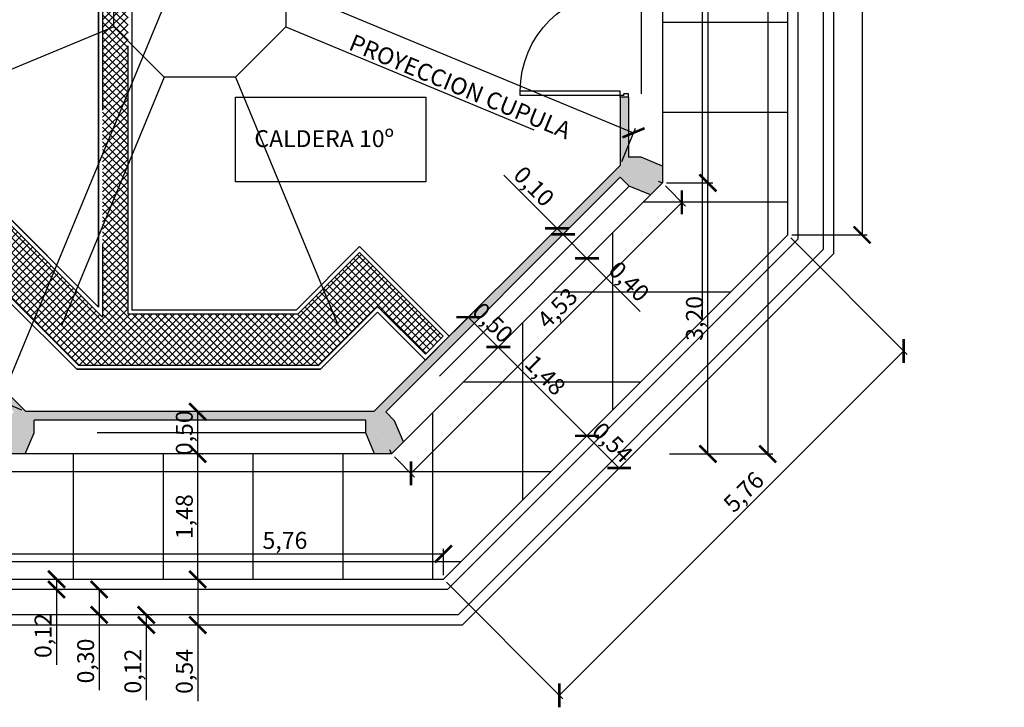
# Model space of a CAD drawing. Extents: x -792 to 1564, y -132 to 1371.
# Drawn here: x 829 to 841, y 341 to 350 of the extents above; entities that cross this region are included whole.
import ezdxf

# ---------------------------------------------------------------- set-up
doc = ezdxf.new("R2010")
doc.units = 0
doc.header["$MEASUREMENT"] = 0
doc.header["$PDMODE"] = 3
doc.header["$PDSIZE"] = 0.25
doc.linetypes.add('DASHED2', pattern=[9.525, 6.35, -3.175])
doc.layers.get('0').update_dxf_attribs({"linetype": 'CONTINUOUS'})
doc.layers.get('Defpoints').update_dxf_attribs({"linetype": 'CONTINUOUS'})
for name, color, linetype in [('01', 1, 'CONTINUOUS'), ('02', 2, 'CONTINUOUS'), ('03', 3, 'CONTINUOUS'), ('05', 5, 'CONTINUOUS'), ('AUXILIAR', 2, 'CONTINUOUS'), ('COTAS', 1, 'CONTINUOUS'), ('HATCH', 9, 'CONTINUOUS'), ('LAVADO MUROS', 253, 'CONTINUOUS'), ('Pavimento', 9, 'CONTINUOUS'), ('proyeccion', 1, 'DASHED2'), ('textos', 3, 'CONTINUOUS')]:
    doc.layers.add(name, color=color, linetype=linetype)
doc.styles.add('COTAS-01', font='romans.shx')
doc.styles.add('ROMANS', font='romans.shx', dxfattribs={"width": 0.9, "height": 1})
doc.dimstyles.new('1-100', dxfattribs={"dimscale": 0, "dimtxt": 0.2, "dimasz": 0.2, "dimexe": 0.06, "dimexo": 0.05, "dimgap": 0.04, "dimtad": 1, "dimlfac": -1, "dimzin": 1, "dimdsep": 46, "dimlunit": 6, "dimtxsty": 'COTAS-01', "dimblk": 'ARCHTICK', "dimcen": 0, "dimclrd": 9, "dimclre": 9, "dimclrt": 2, "dimaunit": 1, "dimazin": 0, "dimtfac": 1, "dimtmove": 0, "dimatfit": 3, "dimldrblk": 'ARCHTICK', "dimfxl": 0, "dimtolj": 1, "dimtzin": 0, "dimlwd": -1, "dimlwe": -1, "dimarcsym": 0})

# ---------------------------------------------------------------- blocks, each defined once
blk = doc.blocks.new('_ArchTick')
at = {"color": 0, "linetype": 'ByBlock', "const_width": 0.15}
blk.add_lwpolyline([(-0.5, -0.5), (0.5, 0.5)], dxfattribs=at)
blk = doc.blocks.new('*D94')
at = {"layer": 'COTAS', "color": 9}
for p, q in [((836.825, 352.193), (837.374, 352.193)), ((837.314, 352.193), (837.314, 347.663)), ((836.825, 347.663), (837.374, 347.663))]:
    blk.add_line(p, q, dxfattribs=at)
at = {"layer": 'Defpoints', "color": 0}
for p in [(836.775, 352.193), (836.775, 347.663), (837.314, 347.663)]:
    blk.add_point(p, dxfattribs=at)
at = {"layer": 'COTAS', "color": 9, "xscale": 0.2, "yscale": 0.2, "zscale": 0.2}
for p, rotation in [((837.314, 352.193), 90), ((837.314, 347.663), 270)]:
    blk.add_blockref('_ArchTick', p, dxfattribs=dict(at, rotation=rotation))
at = {"layer": 'COTAS', "color": 2, "insert": (837.155, 350.255), "char_height": 0.2, "attachment_point": 5, "rotation": 90, "style": 'COTAS-01'}
blk.add_mtext('\\A1;4,53', dxfattribs=at)
blk = doc.blocks.new('*D96')
at = {"layer": 'COTAS', "color": 9}
for p, q in [((836.825, 347.663), (837.374, 347.663)), ((837.314, 344.46), (837.314, 347.663)), ((836.861, 344.46), (837.374, 344.46))]:
    blk.add_line(p, q, dxfattribs=at)
at = {"layer": 'Defpoints', "color": 0}
for p in [(836.775, 347.663), (837.314, 347.663), (836.811, 344.46)]:
    blk.add_point(p, dxfattribs=at)
at = {"layer": 'COTAS', "color": 9, "xscale": 0.2, "yscale": 0.2, "zscale": 0.2}
for p, rotation in [((837.314, 347.663), 90), ((837.314, 344.46), 270)]:
    blk.add_blockref('_ArchTick', p, dxfattribs=dict(at, rotation=rotation))
at = {"layer": 'COTAS', "color": 2, "insert": (837.155, 346.062), "char_height": 0.2, "attachment_point": 5, "rotation": 90, "style": 'COTAS-01'}
blk.add_mtext('\\A1;3,20', dxfattribs=at)
blk = doc.blocks.new('*D97')
at = {"layer": 'COTAS', "color": 9}
for p, q in [((836.861, 355.396), (838.081, 355.396)), ((838.021, 355.396), (838.021, 344.46)), ((836.861, 344.46), (838.081, 344.46))]:
    blk.add_line(p, q, dxfattribs=at)
at = {"layer": 'Defpoints', "color": 0}
for p in [(836.811, 355.396), (836.811, 344.46), (838.021, 344.46)]:
    blk.add_point(p, dxfattribs=at)
at = {"layer": 'COTAS', "color": 9, "xscale": 0.2, "yscale": 0.2, "zscale": 0.2}
for p, rotation in [((838.021, 355.396), 90), ((838.021, 344.46), 270)]:
    blk.add_blockref('_ArchTick', p, dxfattribs=dict(at, rotation=rotation))
at = {"layer": 'COTAS', "color": 2, "insert": (837.862, 350.198), "char_height": 0.2, "attachment_point": 5, "rotation": 90, "style": 'COTAS-01'}
blk.add_mtext('\\A1;10,94', dxfattribs=at)
blk = doc.blocks.new('*D98')
at = {"layer": 'COTAS', "color": 9}
for p, q in [((836.811, 347.628), (837.048, 347.39)), ((837.006, 347.433), (833.803, 344.23)), ((833.608, 344.425), (833.845, 344.187))]:
    blk.add_line(p, q, dxfattribs=at)
at = {"layer": 'Defpoints', "color": 0}
for p in [(836.775, 347.663), (833.572, 344.46), (833.803, 344.23)]:
    blk.add_point(p, dxfattribs=at)
at = {"layer": 'COTAS', "color": 9, "xscale": 0.2, "yscale": 0.2, "zscale": 0.2}
for p, rotation in [((837.006, 347.433), 44.99999999999896), ((833.803, 344.23), 224.999999999999)]:
    blk.add_blockref('_ArchTick', p, dxfattribs=dict(at, rotation=rotation))
at = {"layer": 'COTAS', "color": 2, "insert": (835.534, 346.185), "char_height": 0.2, "attachment_point": 5, "rotation": 45, "style": 'COTAS-01'}
blk.add_mtext('\\A1;4,53', dxfattribs=at)
blk = doc.blocks.new('*D127')
at = {"layer": 'COTAS', "color": 9}
for p, q in [((826.359, 352.032), (826.523, 352.427)), ((826.5, 352.372), (836.435, 348.256)), ((836.295, 347.916), (836.458, 348.312))]:
    blk.add_line(p, q, dxfattribs=at)
at = {"layer": 'Defpoints', "color": 0}
for p in [(826.34, 351.986), (836.435, 348.256), (836.275, 347.87)]:
    blk.add_point(p, dxfattribs=at)
at = {"layer": 'COTAS', "color": 9, "xscale": 0.2, "yscale": 0.2, "zscale": 0.2}
for p, rotation in [((826.5, 352.372), 157.4999999999994), ((836.435, 348.256), 337.4999999999994)]:
    blk.add_blockref('_ArchTick', p, dxfattribs=dict(at, rotation=rotation))
at = {"layer": 'COTAS', "color": 2, "insert": (831.734, 350.376), "char_height": 0.2, "attachment_point": 5, "rotation": 337.5, "style": 'COTAS-01'}
blk.add_mtext('\\A1;10,75', dxfattribs=at)
blk = doc.blocks.new('*D128')
at = {"layer": 'COTAS', "color": 9}
for p, q in [((828.948, 345.085), (833.064, 355.021)), ((833.319, 354.915), (833.008, 355.044)), ((829.204, 344.979), (828.893, 345.108))]:
    blk.add_line(p, q, dxfattribs=at)
at = {"layer": 'Defpoints', "color": 0}
for p in [(833.064, 355.021), (833.365, 354.896), (829.25, 344.96)]:
    blk.add_point(p, dxfattribs=at)
at = {"layer": 'COTAS', "color": 9, "xscale": 0.2, "yscale": 0.2, "zscale": 0.2}
for p, rotation in [((833.064, 355.021), 67.5000000000009), ((828.948, 345.085), 247.5000000000009)]:
    blk.add_blockref('_ArchTick', p, dxfattribs=dict(at, rotation=rotation))
at = {"layer": 'COTAS', "color": 2, "insert": (831.643, 352.006), "char_height": 0.2, "attachment_point": 5, "rotation": 67.5, "style": 'COTAS-01'}
blk.add_mtext('\\A1;10,75', dxfattribs=at)
blk = doc.blocks.new('*U175')
at = {"layer": 'AUXILIAR'}
for p, q in [((0.02, 0.15), (0.02, 1.33)), ((0.02, 1.33), (0.07, 1.33)), ((0.07, 0.15), (0.07, 1.33)), ((2.43, 0.15), (2.43, 1.33)), ((2.48, 1.33), (2.43, 1.33)), ((2.48, 0.15), (2.48, 1.33)), ((0, 0.15), (0.02, 0.15)), ((0.02, 0.15), (0.07, 0.15)), ((0.02, 0.105), (0.02, 0.15)), ((2.48, 0.15), (2.43, 0.15)), ((2.5, 0.15), (2.48, 0.15)), ((2.48, 0.105), (2.48, 0.15)), ((0, 0.05), (0.04, 0.05)), ((0.02, 0.105), (0.04, 0.105)), ((0.04, 0.05), (0.04, 0.105)), ((2.46, 0.05), (2.46, 0.105)), ((2.48, 0.105), (2.46, 0.105)), ((2.5, 0.05), (2.46, 0.05))]:
    blk.add_line(p, q, dxfattribs=at)
at = {"layer": 'HATCH'}
for centre, start, end in [((0.07, 0.15), 0, 90), ((2.43, 0.15), 90, 180)]:
    blk.add_arc(centre, 1.18, start, end, dxfattribs=at)
blk = doc.blocks.new('*D279')
at = {"layer": 'COTAS', "color": 9}
for p, q in [((829.613, 342.978), (829.613, 342.858)), ((829.663, 342.978), (829.673, 342.978)), ((829.613, 342.858), (829.613, 341.969)), ((829.663, 342.858), (829.673, 342.858))]:
    blk.add_line(p, q, dxfattribs=at)
at = {"layer": 'Defpoints', "color": 0}
for p in [(829.613, 342.978), (829.613, 342.858), (829.613, 342.858)]:
    blk.add_point(p, dxfattribs=at)
at = {"layer": 'COTAS', "color": 9, "xscale": 0.2, "yscale": 0.2, "zscale": 0.2}
for p, rotation in [((829.613, 342.978), 90), ((829.613, 342.858), 270)]:
    blk.add_blockref('_ArchTick', p, dxfattribs=dict(at, rotation=rotation))
at = {"layer": 'COTAS', "color": 2, "insert": (829.453, 342.313), "char_height": 0.2, "attachment_point": 5, "rotation": 90, "style": 'COTAS-01'}
blk.add_mtext('\\A1;0,12', dxfattribs=at)
blk = doc.blocks.new('*D280')
at = {"layer": 'COTAS', "color": 9}
for p, q in [((830.674, 342.558), (830.674, 342.438)), ((830.724, 342.558), (830.734, 342.558)), ((830.674, 342.438), (830.674, 341.549)), ((830.724, 342.438), (830.734, 342.438))]:
    blk.add_line(p, q, dxfattribs=at)
at = {"layer": 'Defpoints', "color": 0}
for p in [(830.674, 342.558), (830.674, 342.438), (830.674, 342.438)]:
    blk.add_point(p, dxfattribs=at)
at = {"layer": 'COTAS', "color": 9, "xscale": 0.2, "yscale": 0.2, "zscale": 0.2}
for p, rotation in [((830.674, 342.558), 90), ((830.674, 342.438), 270)]:
    blk.add_blockref('_ArchTick', p, dxfattribs=dict(at, rotation=rotation))
at = {"layer": 'COTAS', "color": 2, "insert": (830.515, 341.893), "char_height": 0.2, "attachment_point": 5, "rotation": 90, "style": 'COTAS-01'}
blk.add_mtext('\\A1;0,12', dxfattribs=at)
blk = doc.blocks.new('*D281')
at = {"layer": 'COTAS', "color": 9}
for p, q in [((830.116, 342.858), (830.116, 342.558)), ((830.166, 342.858), (830.176, 342.858)), ((830.116, 342.558), (830.116, 341.669)), ((830.166, 342.558), (830.176, 342.558))]:
    blk.add_line(p, q, dxfattribs=at)
at = {"layer": 'Defpoints', "color": 0}
for p in [(830.116, 342.858), (830.116, 342.558), (830.116, 342.558)]:
    blk.add_point(p, dxfattribs=at)
at = {"layer": 'COTAS', "color": 9, "xscale": 0.2, "yscale": 0.2, "zscale": 0.2}
for p, rotation in [((830.116, 342.858), 90), ((830.116, 342.558), 270)]:
    blk.add_blockref('_ArchTick', p, dxfattribs=dict(at, rotation=rotation))
at = {"layer": 'COTAS', "color": 2, "insert": (829.957, 342.013), "char_height": 0.2, "attachment_point": 5, "rotation": 90, "style": 'COTAS-01'}
blk.add_mtext('\\A1;0,30', dxfattribs=at)
blk = doc.blocks.new('*D282')
at = {"layer": 'COTAS', "color": 9}
for p, q in [((831.258, 342.978), (831.222, 342.978)), ((831.282, 342.978), (831.282, 342.438)), ((831.258, 342.438), (831.222, 342.438)), ((831.282, 342.438), (831.282, 341.539))]:
    blk.add_line(p, q, dxfattribs=at)
at = {"layer": 'Defpoints', "color": 0}
for p in [(831.308, 342.978), (831.282, 342.438), (831.308, 342.438)]:
    blk.add_point(p, dxfattribs=at)
at = {"layer": 'COTAS', "color": 9, "xscale": 0.2, "yscale": 0.2, "zscale": 0.2}
for p, rotation in [((831.282, 342.978), 90), ((831.282, 342.438), 270)]:
    blk.add_blockref('_ArchTick', p, dxfattribs=dict(at, rotation=rotation))
at = {"layer": 'COTAS', "color": 2, "insert": (831.123, 341.889), "char_height": 0.2, "attachment_point": 5, "rotation": 90, "style": 'COTAS-01'}
blk.add_mtext('\\A1;0,54', dxfattribs=at)
blk = doc.blocks.new('*D286')
at = {"layer": 'COTAS', "color": 9}
for p, q in [((834.661, 345.549), (834.877, 345.765)), ((834.835, 345.723), (835.883, 344.674)), ((835.709, 344.501), (835.925, 344.717))]:
    blk.add_line(p, q, dxfattribs=at)
at = {"layer": 'Defpoints', "color": 0}
for p in [(834.626, 345.513), (835.883, 344.674), (835.674, 344.465)]:
    blk.add_point(p, dxfattribs=at)
at = {"layer": 'COTAS', "color": 9, "xscale": 0.2, "yscale": 0.2, "zscale": 0.2}
for p, rotation in [((834.835, 345.723), 135), ((835.883, 344.674), 315)]:
    blk.add_blockref('_ArchTick', p, dxfattribs=dict(at, rotation=rotation))
at = {"layer": 'COTAS', "color": 2, "insert": (835.391, 345.392), "char_height": 0.2, "attachment_point": 5, "rotation": 315, "style": 'COTAS-01'}
blk.add_mtext('\\A1;1,48', dxfattribs=at)
blk = doc.blocks.new('*D287')
at = {"layer": 'COTAS', "color": 9}
for p, q in [((835.744, 344.536), (835.925, 344.717)), ((835.883, 344.674), (836.265, 344.293)), ((836.126, 344.154), (836.307, 344.335))]:
    blk.add_line(p, q, dxfattribs=at)
at = {"layer": 'Defpoints', "color": 0}
for p in [(835.709, 344.501), (836.265, 344.293), (836.091, 344.119)]:
    blk.add_point(p, dxfattribs=at)
at = {"layer": 'COTAS', "color": 9, "xscale": 0.2, "yscale": 0.2, "zscale": 0.2}
for p, rotation in [((835.883, 344.674), 134.9999999999957), ((836.265, 344.293), 314.9999999999957)]:
    blk.add_blockref('_ArchTick', p, dxfattribs=dict(at, rotation=rotation))
at = {"layer": 'COTAS', "color": 2, "insert": (836.186, 344.596), "char_height": 0.2, "attachment_point": 5, "rotation": 315, "style": 'COTAS-01'}
blk.add_mtext('\\A1;0,54', dxfattribs=at)
blk = doc.blocks.new('*D288')
at = {"layer": 'COTAS', "color": 9}
for p, q in [((834.308, 345.902), (834.524, 346.118)), ((834.835, 345.723), (834.481, 346.076)), ((834.661, 345.549), (834.877, 345.765))]:
    blk.add_line(p, q, dxfattribs=at)
at = {"layer": 'Defpoints', "color": 0}
for p in [(834.481, 346.076), (834.272, 345.867), (834.626, 345.513)]:
    blk.add_point(p, dxfattribs=at)
at = {"layer": 'COTAS', "color": 9, "xscale": 0.2, "yscale": 0.2, "zscale": 0.2}
for p, rotation in [((834.481, 346.076), 135), ((834.835, 345.723), 315)]:
    blk.add_blockref('_ArchTick', p, dxfattribs=dict(at, rotation=rotation))
at = {"layer": 'COTAS', "color": 2, "insert": (834.77, 346.012), "char_height": 0.2, "attachment_point": 5, "rotation": 315, "style": 'COTAS-01'}
blk.add_mtext('\\A1;0,50', dxfattribs=at)
blk = doc.blocks.new('*D289')
at = {"layer": 'COTAS', "color": 9}
for p, q in [((831.258, 344.46), (831.222, 344.46)), ((831.282, 342.978), (831.282, 344.46)), ((831.258, 342.978), (831.222, 342.978))]:
    blk.add_line(p, q, dxfattribs=at)
at = {"layer": 'Defpoints', "color": 0}
for p in [(831.282, 344.46), (831.308, 344.46), (831.308, 342.978)]:
    blk.add_point(p, dxfattribs=at)
at = {"layer": 'COTAS', "color": 9, "xscale": 0.2, "yscale": 0.2, "zscale": 0.2}
for p, rotation in [((831.282, 344.46), 90), ((831.282, 342.978), 270)]:
    blk.add_blockref('_ArchTick', p, dxfattribs=dict(at, rotation=rotation))
at = {"layer": 'COTAS', "color": 2, "insert": (831.123, 343.719), "char_height": 0.2, "attachment_point": 5, "rotation": 90, "style": 'COTAS-01'}
blk.add_mtext('\\A1;1,48', dxfattribs=at)
blk = doc.blocks.new('*D290')
at = {"layer": 'COTAS', "color": 9}
for p, q in [((831.282, 344.46), (831.282, 344.96)), ((831.332, 344.96), (831.342, 344.96)), ((831.332, 344.46), (831.342, 344.46))]:
    blk.add_line(p, q, dxfattribs=at)
at = {"layer": 'Defpoints', "color": 0}
for p in [(831.282, 344.96), (831.282, 344.96), (831.282, 344.46)]:
    blk.add_point(p, dxfattribs=at)
at = {"layer": 'COTAS', "color": 9, "xscale": 0.2, "yscale": 0.2, "zscale": 0.2}
for p, rotation in [((831.282, 344.96), 90), ((831.282, 344.46), 270)]:
    blk.add_blockref('_ArchTick', p, dxfattribs=dict(at, rotation=rotation))
at = {"layer": 'COTAS', "color": 2, "insert": (831.123, 344.71), "char_height": 0.2, "attachment_point": 5, "rotation": 90, "style": 'COTAS-01'}
blk.add_mtext('\\A1;0,50', dxfattribs=at)
blk = doc.blocks.new('*D291')
at = {"layer": 'COTAS', "color": 9}
for p, q in [((835.531, 347.126), (834.902, 347.755)), ((835.566, 347.161), (835.573, 347.168)), ((835.602, 347.055), (835.531, 347.126)), ((835.637, 347.09), (835.644, 347.097))]:
    blk.add_line(p, q, dxfattribs=at)
at = {"layer": 'Defpoints', "color": 0}
for p in [(835.531, 347.126), (835.531, 347.126), (835.602, 347.055)]:
    blk.add_point(p, dxfattribs=at)
at = {"layer": 'COTAS', "color": 9, "xscale": 0.2, "yscale": 0.2, "zscale": 0.2}
for p, rotation in [((835.531, 347.126), 135), ((835.602, 347.055), 315)]:
    blk.add_blockref('_ArchTick', p, dxfattribs=dict(at, rotation=rotation))
at = {"layer": 'COTAS', "color": 2, "insert": (835.258, 347.623), "char_height": 0.2, "attachment_point": 5, "rotation": 315, "style": 'COTAS-01'}
blk.add_mtext('\\A1;0,10', dxfattribs=at)
blk = doc.blocks.new('*D292')
at = {"layer": 'COTAS', "color": 9}
for p, q in [((835.602, 347.055), (835.884, 346.772)), ((835.637, 347.09), (835.644, 347.097)), ((835.92, 346.808), (835.927, 346.815)), ((835.884, 346.772), (836.513, 346.143))]:
    blk.add_line(p, q, dxfattribs=at)
at = {"layer": 'Defpoints', "color": 0}
for p in [(835.602, 347.055), (835.884, 346.772), (835.884, 346.772)]:
    blk.add_point(p, dxfattribs=at)
at = {"layer": 'COTAS', "color": 9, "xscale": 0.2, "yscale": 0.2, "zscale": 0.2}
for p, rotation in [((835.602, 347.055), 135), ((835.884, 346.772), 315)]:
    blk.add_blockref('_ArchTick', p, dxfattribs=dict(at, rotation=rotation))
at = {"layer": 'COTAS', "color": 2, "insert": (836.382, 346.499), "char_height": 0.2, "attachment_point": 5, "rotation": 315, "style": 'COTAS-01'}
blk.add_mtext('\\A1;0,40', dxfattribs=at)
blk = doc.blocks.new('*D346')
at = {"layer": 'COTAS', "color": 9}
for p, q in [((828.429, 343.028), (828.429, 343.339)), ((834.186, 343.028), (834.186, 343.339)), ((828.429, 343.279), (834.186, 343.279))]:
    blk.add_line(p, q, dxfattribs=at)
at = {"layer": 'Defpoints', "color": 0}
for p in [(834.186, 343.279), (828.429, 342.978), (834.186, 342.978)]:
    blk.add_point(p, dxfattribs=at)
at = {"layer": 'COTAS', "color": 9, "xscale": 0.2, "yscale": 0.2, "zscale": 0.2, "rotation": 180}
blk.add_blockref('_ArchTick', (828.429, 343.279), dxfattribs=at)
at = {"layer": 'COTAS', "color": 9, "xscale": 0.2, "yscale": 0.2, "zscale": 0.2}
blk.add_blockref('_ArchTick', (834.186, 343.279), dxfattribs=at)
at = {"layer": 'COTAS', "color": 2, "insert": (832.313, 343.438), "char_height": 0.2, "attachment_point": 5, "style": 'COTAS-01'}
blk.add_mtext('\\A1;5,76', dxfattribs=at)
blk = doc.blocks.new('*D347')
at = {"layer": 'COTAS', "color": 9}
for p, q in [((838.293, 347.014), (839.671, 345.636)), ((835.558, 341.607), (839.629, 345.678)), ((834.222, 342.943), (835.6, 341.565))]:
    blk.add_line(p, q, dxfattribs=at)
at = {"layer": 'Defpoints', "color": 0}
for p in [(838.258, 347.049), (839.629, 345.678), (834.186, 342.978)]:
    blk.add_point(p, dxfattribs=at)
at = {"layer": 'COTAS', "color": 9, "xscale": 0.2, "yscale": 0.2, "zscale": 0.2}
for p, rotation in [((839.629, 345.678), 45), ((835.558, 341.607), 225)]:
    blk.add_blockref('_ArchTick', p, dxfattribs=dict(at, rotation=rotation))
at = {"layer": 'COTAS', "color": 2, "insert": (837.737, 344.012), "char_height": 0.2, "attachment_point": 5, "rotation": 45, "style": 'COTAS-01'}
blk.add_mtext('\\A1;5,76', dxfattribs=at)
blk = doc.blocks.new('*D348')
at = {"layer": 'COTAS', "color": 9}
for p, q in [((838.308, 352.852), (839.197, 352.852)), ((839.137, 352.852), (839.137, 347.049)), ((838.308, 347.049), (839.197, 347.049))]:
    blk.add_line(p, q, dxfattribs=at)
at = {"layer": 'Defpoints', "color": 0}
for p in [(838.258, 352.852), (838.258, 347.049), (839.137, 347.049)]:
    blk.add_point(p, dxfattribs=at)
at = {"layer": 'COTAS', "color": 9, "xscale": 0.2, "yscale": 0.2, "zscale": 0.2}
for p, rotation in [((839.137, 352.852), 90), ((839.137, 347.049), 270)]:
    blk.add_blockref('_ArchTick', p, dxfattribs=dict(at, rotation=rotation))
at = {"layer": 'COTAS', "color": 2, "insert": (838.978, 350.247), "char_height": 0.2, "attachment_point": 5, "rotation": 90, "style": 'COTAS-01'}
blk.add_mtext('\\A1;5,80', dxfattribs=at)

msp = doc.modelspace()

# ---------------------------------------------------------------- hatches: boundary and pattern name
at = {"layer": 'HATCH'}
h = msp.add_hatch(dxfattribs=at)
h.set_pattern_fill('NET', color=256, scale=0.5, angle=45, style=0)
h.paths.add_polyline_path([(811.1076, 349.0103), (799.7876, 349.0103), (799.7876, 350.1009), (796.527, 353.3615), (797.128, 353.9625), (796.5623, 354.5282), (795.9613, 353.9272), (795.6626, 354.2259), (792.7526, 354.2259), (792.4539, 353.9272), (791.8529, 354.5282), (791.2872, 353.9625), (791.8882, 353.3615), (791.6266, 353.0999), (791.8387, 352.8877), (792.8769, 353.9259), (795.5383, 353.9259), (799.4876, 349.9766), (799.4876, 349.0103), (798.2931, 349.0103), (795.3576, 346.0748), (795.3576, 351.7002), (795.0576, 351.7002), (795.0576, 346.1102), (793.0505, 346.1102), (792.3196, 346.8411), (791.3296, 345.8511), (791.5417, 345.639), (792.1074, 346.2047), (792.8019, 345.5102), (795.6416, 345.5102), (796.4846, 346.3532), (797.0361, 345.8016), (797.2482, 346.0138), (796.6967, 346.5653), (798.5417, 348.4103), (809.9576, 348.4103), (809.9576, 347.9203), (811.1076, 347.9203)])
h.paths.add_polyline_path([(827.2221, 349.0103), (826.0276, 349.0103), (826.0276, 349.9766), (829.9769, 353.9259), (832.6383, 353.9259), (833.6765, 352.8877), (833.8886, 353.0999), (833.627, 353.3615), (834.228, 353.9625), (833.6623, 354.5282), (833.0613, 353.9272), (832.7626, 354.2259), (829.8526, 354.2259), (829.5539, 353.9272), (828.9529, 354.5282), (828.3872, 353.9625), (828.9882, 353.3615), (825.7276, 350.1009), (825.7276, 349.0103), (814.4076, 349.0103), (814.4076, 347.9203), (815.5576, 347.9203), (815.5576, 348.4103), (826.9735, 348.4103), (828.8185, 346.5653), (828.267, 346.0138), (828.4791, 345.8016), (829.0306, 346.3532), (829.8736, 345.5102), (832.7133, 345.5102), (833.4078, 346.2047), (833.9735, 345.639), (834.1856, 345.8511), (833.1957, 346.8411), (832.4648, 346.1102), (830.4576, 346.1102), (830.4576, 351.7002), (830.1576, 351.7002), (830.1576, 346.0748)])
at = {"layer": 'LAVADO MUROS'}
h = msp.add_hatch(color=256, dxfattribs=at)
h.paths.add_polyline_path([(829.3463, 355.1459), (829.2427, 355.3959), (829.0427, 355.3959), (829.2498, 354.8959), (833.3654, 354.8959), (833.5725, 355.3959), (833.3725, 355.3959), (833.2689, 355.1459), (833.2689, 354.9959), (829.3463, 354.9959)])
h.paths.add_polyline_path([(829.0427, 355.3959), (828.9013, 355.2545), (829.0049, 355.0045), (829.1109, 354.8984), (826.4397, 352.2272), (826.3326, 352.4858), (826.1326, 352.4858), (825.9912, 352.3444), (826.1397, 351.9858), (826.3397, 351.9858), (829.2498, 354.8959)])
h.paths.add_polyline_path([(833.7139, 355.2545), (833.5725, 355.3959), (833.3654, 354.8959), (836.2755, 351.9858), (836.7755, 352.1929), (836.6341, 352.3343), (836.3841, 352.2308), (836.278, 352.1247), (833.5043, 354.8984), (833.6103, 355.0045)])
h.paths.add_polyline_path([(836.2755, 347.8703), (833.3654, 344.9602), (833.5725, 344.4602), (833.7139, 344.6016), (833.6103, 344.8516), (833.5043, 344.9577), (836.278, 347.7314), (836.3841, 347.6253), (836.6341, 347.5218), (836.7755, 347.6632)])
h.paths.add_polyline_path([(833.3654, 344.9602), (829.2498, 344.9602), (829.0427, 344.4602), (829.2427, 344.4602), (829.3463, 344.7102), (829.3463, 344.8602), (833.2689, 344.8602), (833.2689, 344.7102), (833.3725, 344.4602), (833.5725, 344.4602)])
h.paths.add_polyline_path([(829.2498, 344.9602), (826.3397, 347.8703), (815.7939, 347.8703), (815.7937, 347.7703), (817.5076, 347.7703), (817.5076, 347.5703), (817.6076, 347.5203), (817.7076, 347.5703), (817.7076, 347.7703), (820.7576, 347.7703), (820.7576, 347.5703), (820.8576, 347.5203), (820.9576, 347.5703), (820.9576, 347.7703), (824.0076, 347.7703), (824.0076, 347.5703), (824.1076, 347.5203), (824.2076, 347.5703), (824.2076, 347.7703), (826.0983, 347.7703), (825.9912, 347.5117), (826.1326, 347.3703), (826.3326, 347.3703), (826.4397, 347.6289), (829.1109, 344.9577), (829.0049, 344.8516), (828.9013, 344.6016), (829.0427, 344.4602)])
h.paths.add_polyline_path([(815.7939, 347.8703), (814.2576, 347.8703), (814.2576, 347.5703), (814.3576, 347.5203), (814.4576, 347.5703), (814.4576, 347.7703), (815.7937, 347.7703)])
h.paths.add_polyline_path([(814.4576, 352.2858), (814.3576, 352.3358), (814.2576, 352.2858), (814.2576, 351.9858), (814.4576, 351.9858)])
h.paths.add_polyline_path([(817.7076, 352.2858), (817.6076, 352.3358), (817.5076, 352.2858), (817.5076, 351.9858), (817.7076, 351.9858)])
h.paths.add_polyline_path([(820.9576, 352.2858), (820.8576, 352.3358), (820.7576, 352.2858), (820.7576, 351.9858), (820.9576, 351.9858)])
h.paths.add_polyline_path([(824.2076, 352.2858), (824.1076, 352.3358), (824.0076, 352.2858), (824.0076, 351.9858), (826.1397, 351.9858), (826.0983, 352.0858), (824.2076, 352.0858)])
h.paths.add_polyline_path([(836.2755, 351.178), (836.3755, 351.178), (836.3755, 351.8894), (836.5255, 351.8894), (836.7755, 351.9929), (836.7755, 352.1929), (836.2755, 351.9858)])
h.paths.add_polyline_path([(836.3755, 348.678), (836.2755, 348.678), (836.2755, 347.8703), (836.7755, 347.6632), (836.7755, 347.8632), (836.5255, 347.9667), (836.3755, 347.9667)])
at = {"layer": 'Pavimento'}
h = msp.add_hatch(dxfattribs=at)
h.set_pattern_fill('ANSI37', color=256, scale=8.5, angle=45, style=0)
h.paths.add_polyline_path([(824.1076, 353.2358), (801.4076, 353.2358), (801.4076, 352.3358), (801.5076, 352.2858), (804.5576, 352.2858), (804.6576, 352.3358), (804.7576, 352.2858), (807.8076, 352.2858), (807.9076, 352.3358), (808.0076, 352.2858), (811.0576, 352.2858), (811.1576, 352.3358), (811.2576, 352.2858), (814.2576, 352.2858), (814.3576, 352.3358), (814.4576, 352.2858), (817.5076, 352.2858), (817.6076, 352.3358), (817.7076, 352.2858), (820.7576, 352.2858), (820.8576, 352.3358), (820.9576, 352.2858), (824.0076, 352.2858), (824.1076, 352.3358)], flags=17)
edge = h.paths.add_edge_path()
edge.add_line((796.7508, 360.6785), (791.8644, 360.6785))
edge.add_arc((785.0576, 361.1782), 6.8251, 180.00847, 355.80169, ccw=False)
edge.add_line((778.2325, 361.1772), (776.7326, 361.1772))
edge.add_line((776.7326, 361.1772), (776.7326, 357.6776))
edge.add_line((776.7326, 357.6776), (781.5576, 352.8516))
edge.add_line((781.5576, 352.8516), (787.2576, 352.8516))
edge.add_line((787.2576, 352.8516), (787.2576, 347.0493))
edge.add_line((787.2576, 347.0493), (791.3288, 342.9781))
edge.add_line((791.3288, 342.9781), (797.0864, 342.9781))
edge.add_line((797.0864, 342.9781), (800.0854, 345.9771))
edge.add_line((800.0854, 345.9771), (809.8485, 345.9769))
edge.add_arc((811.1026, 345.7449), 1.2754, 92.02195, 169.51957, ccw=False)
edge.add_line((811.0576, 347.0195), (811.0576, 347.5203))
edge.add_line((811.0576, 347.5203), (799.5326, 347.5203))
edge.add_line((799.5326, 347.5203), (796.4725, 344.4602))
edge.add_line((796.4725, 344.4602), (791.9427, 344.4602))
edge.add_line((791.9427, 344.4602), (788.7397, 347.6632))
edge.add_line((788.7397, 347.6632), (788.7397, 352.1929))
edge.add_line((788.7397, 352.1929), (791.9427, 355.3959))
edge.add_line((791.9427, 355.3959), (796.4725, 355.3959))
edge.add_line((796.4725, 355.3959), (799.5326, 352.3358))
edge.add_line((799.5326, 352.3358), (801.4076, 352.3358))
edge.add_line((801.4076, 352.3358), (801.4076, 353.2358))
edge.add_line((801.4076, 353.2358), (824.1076, 353.2358))
edge.add_line((824.1076, 353.2358), (824.1076, 352.3358))
edge.add_line((824.1076, 352.3358), (825.9826, 352.3358))
edge.add_line((825.9826, 352.3358), (829.0427, 355.3959))
edge.add_line((829.0427, 355.3959), (833.5725, 355.3959))
edge.add_line((833.5725, 355.3959), (836.7755, 352.1929))
edge.add_line((836.7755, 352.1929), (836.7755, 347.6632))
edge.add_line((836.7755, 347.6632), (833.5725, 344.4602))
edge.add_line((833.5725, 344.4602), (829.0427, 344.4602))
edge.add_line((829.0427, 344.4602), (825.9826, 347.5203))
edge.add_line((825.9826, 347.5203), (812.3677, 347.5203))
edge.add_line((812.3677, 347.5203), (812.3677, 345.9769))
edge.add_line((812.3677, 345.9769), (825.4298, 345.9771))
edge.add_line((825.4298, 345.9771), (828.4288, 342.9781))
edge.add_line((828.4288, 342.9781), (834.1864, 342.9781))
edge.add_line((834.1864, 342.9781), (838.2576, 347.0493))
edge.add_line((838.2576, 347.0493), (838.2576, 352.8516))
edge.add_line((838.2576, 352.8516), (844.058, 352.8516))
edge.add_line((844.058, 352.8516), (848.883, 357.6776))
edge.add_line((848.883, 357.6776), (848.883, 361.1772))
edge.add_line((848.883, 361.1772), (847.3827, 361.1772))
edge.add_arc((840.5576, 361.1779), 6.8251, 180.00637, 359.99363, ccw=False)
edge.add_line((833.7325, 361.1772), (828.8827, 361.1772))
edge.add_arc((822.0576, 361.1779), 6.8251, 180.00637, 359.99363, ccw=False)
edge.add_line((815.2325, 361.1772), (810.3827, 361.1772))
edge.add_arc((803.5576, 361.1779), 6.8251, 184.19621, 359.99363, ccw=False)

# ---------------------------------------------------------------- linework, layer by layer
at = {"layer": '01'}
for points in [[(849.423, 361.1772), (849.423, 357.4535), (844.2817, 352.3116), (838.7976, 352.3116), (838.7976, 346.8256), (834.4101, 342.4381), (828.2051, 342.4381), (825.2061, 345.4371), (812.3677, 345.4371)], [(849.303, 361.1772), (849.303, 357.5032), (844.232, 352.4316), (838.6776, 352.4316), (838.6776, 346.8753), (834.3604, 342.5581), (828.2549, 342.5581), (825.2558, 345.5571), (812.3677, 345.5571)], [(849.003, 361.1772), (849.003, 357.6275), (844.1077, 352.7316), (838.3776, 352.7316), (838.3776, 346.9996), (834.2361, 342.8581), (828.3791, 342.8581), (825.3801, 345.8571), (812.3677, 345.8571)], [(836.7755, 351.9929), (836.7755, 347.8632)], [(836.6341, 347.5218), (833.7139, 344.6016)], [(833.3725, 344.4602), (829.2427, 344.4602)]]:
    msp.add_lwpolyline(points, dxfattribs=at)
at = {"layer": '02'}
msp.add_lwpolyline([(812.3677, 345.9769), (825.4298, 345.9771), (828.4288, 342.9781), (834.1864, 342.9781), (838.2576, 347.0493), (838.2576, 352.8516), (844.058, 352.8516)], dxfattribs=at)
at = {"layer": '03'}
for p, q in [((830.1076, 346.1955), (830.1076, 351.7502)), ((830.5076, 346.1602), (830.5076, 351.7502)), ((830.1076, 346.1955), (827.2428, 349.0603)), ((833.1957, 346.9118), (832.444, 346.1602)), ((834.2563, 345.8511), (833.1957, 346.9118)), ((829.8529, 345.4602), (829.0306, 346.2825)), ((832.444, 346.1602), (830.5076, 346.1602)), ((833.4078, 346.134), (832.734, 345.4602)), ((833.9735, 345.5683), (833.4078, 346.134)), ((832.734, 345.4602), (829.8529, 345.4602))]:
    msp.add_line(p, q, dxfattribs=at)
msp.add_lwpolyline([(811.1576, 347.8703), (811.1576, 348.3603), (814.3576, 348.3603), (814.3576, 347.8703), (815.6076, 347.8703), (815.6076, 348.3603), (826.9528, 348.3603), (828.7478, 346.5653), (828.1963, 346.0138), (828.4791, 345.7309), (829.0306, 346.2825), (829.8529, 345.4602), (832.734, 345.4602), (833.4078, 346.134), (833.9735, 345.5683), (834.2563, 345.8511), (833.1957, 346.9118), (832.444, 346.1602), (830.5076, 346.1602), (830.5076, 351.7502), (830.1076, 351.7502), (830.1076, 346.1955), (827.2428, 349.0603)], dxfattribs=at)
at = {"layer": '05'}
for p, q in [((836.3755, 348.678), (836.2755, 348.678)), ((836.5255, 347.9667), (836.3755, 347.9667)), ((836.7755, 347.8632), (836.5255, 347.9667)), ((836.3841, 347.6253), (836.278, 347.7314)), ((836.6341, 347.5218), (836.3841, 347.6253)), ((833.6103, 344.8516), (833.5043, 344.9577)), ((829.3463, 344.7102), (829.3463, 344.8602)), ((833.2689, 344.7102), (833.2689, 344.8602)), ((833.7139, 344.6016), (833.6103, 344.8516)), ((829.2427, 344.4602), (829.3463, 344.7102))]:
    msp.add_line(p, q, dxfattribs=at)
for points in [[(836.2755, 348.678), (836.2755, 347.8703), (833.3654, 344.9602), (829.2498, 344.9602), (826.3397, 347.8703)], [(836.3755, 348.678), (836.3755, 347.9667)], [(836.7755, 347.8632), (836.7755, 347.6632), (836.6341, 347.5218)], [(836.278, 347.7314), (833.5043, 344.9577)], [(833.2689, 344.8602), (829.3463, 344.8602)], [(833.7139, 344.6016), (833.5725, 344.4602), (833.3725, 344.4602), (833.2689, 344.7102)], [(829.2427, 344.4602), (829.0427, 344.4602), (828.9013, 344.6016)]]:
    msp.add_lwpolyline(points, dxfattribs=at)
msp.add_lwpolyline([(833.4068, 344.8602), (833.4068, 344.8602)], close=True, dxfattribs=at)
at = {"layer": 'proyeccion', "ltscale": 0.5}
for p, q in [((830.2913, 349.5071), (826.3397, 347.8703)), ((832.3239, 349.5071), (836.7755, 347.6632)), ((830.8867, 348.9118), (829.0427, 344.4602)), ((831.7286, 348.9118), (833.5725, 344.4602))]:
    msp.add_line(p, q, dxfattribs=at)
for points in [[(836.5255, 351.8894), (836.5255, 347.9667)], [(829.0306, 346.3532), (829.8736, 345.5102), (832.7133, 345.5102), (833.4078, 346.2047), (833.9735, 345.639), (834.1856, 345.8511), (833.1957, 346.8411), (832.4648, 346.1102), (830.4576, 346.1102), (830.4576, 351.7002), (830.1576, 351.7002), (830.1576, 346.0748), (827.2221, 349.0103)], [(836.3841, 347.6253), (833.6103, 344.8516)], [(833.2689, 344.7102), (829.3463, 344.7102)]]:
    msp.add_lwpolyline(points, dxfattribs=at)
for points in [[(830.8867, 350.9443), (831.7286, 350.9443), (832.3239, 350.349), (832.3239, 349.5071), (831.7286, 348.9118), (830.8867, 348.9118), (830.2913, 349.5071), (830.2913, 350.349)], [(831.7281, 348.6754), (833.9781, 348.6754), (833.9781, 347.6754), (831.7281, 347.6754)], [(833.4689, 344.7102), (833.4689, 344.7102)]]:
    msp.add_lwpolyline(points, close=True, dxfattribs=at)

# ---------------------------------------------------------------- block references
at = {"layer": '01', "xscale": -1, "rotation": 90}
msp.add_blockref('*U175', (836.4255, 351.178), dxfattribs=at)

# ---------------------------------------------------------------- texts
at = {"layer": 'textos', "style": 'ROMANS'}
msp.add_text('PROYECCION CUPULA', height=0.2, rotation=337.56727, dxfattribs=at).set_placement((833.0538, 349.244))
msp.add_text('CALDERA 10º', height=0.2, dxfattribs=at).set_placement((831.9516, 348.0867))

# ---------------------------------------------------------------- dimensions: what is measured, and where the dimension line sits
at = {"layer": 'COTAS'}
for base, p1, p2, angle, picture, middle, dimtype in [((838.0212, 344.4602), (836.8108, 355.3959), (836.8108, 344.4602), 90, '*D97', (838.0212, 350.1985), 160), ((833.0636, 355.0209), (829.2498, 344.9602), (833.3654, 354.8959), 67.5, '*D128', (831.7898, 351.9456), 161), ((839.1372, 347.0493), (838.2576, 352.8516), (838.2576, 347.0493), 270, '*D348', (839.1372, 350.2469), 161), ((836.4354, 348.2564), (826.3397, 351.9858), (836.2755, 347.8703), 337.5, '*D127', (831.6727, 350.2292), 161), ((837.3143, 347.6632), (836.7755, 352.1929), (836.7755, 347.6632), 90, '*D94', (837.3143, 350.2547), 160), ((835.5309, 347.1257), (835.6016, 347.055), (835.5309, 347.1257), 315, '*D291', (835.1457, 347.5109), 160), ((837.3143, 347.6632), (836.8108, 344.4602), (836.7755, 347.6632), 270, '*D96', (837.3143, 346.0617), 160), ((833.803, 344.2297), (836.7755, 347.6632), (833.5725, 344.4602), 225, '*D98', (835.6462, 346.0729), 161), ((839.6287, 345.6782), (834.1864, 342.9781), (838.2576, 347.0493), 45, '*D347', (837.8498, 343.8993), 161), ((835.8845, 346.7722), (835.6016, 347.055), (835.8845, 346.7722), 315, '*D292', (836.2697, 346.387), 160), ((834.4812, 346.0761), (834.6257, 345.5134), (834.2722, 345.867), 135, '*D288', (834.658, 345.8993), 161), ((835.8828, 344.6745), (834.6257, 345.5134), (835.6737, 344.4654), 315, '*D286', (835.2782, 345.2791), 161), ((831.2824, 344.9602), (831.2824, 344.4602), (831.2824, 344.9602), 90, '*D290', (831.2824, 344.7102), 160), ((836.2646, 344.2927), (835.7091, 344.5008), (836.0909, 344.1189), 315, '*D287', (836.0737, 344.4836), 161), ((831.2824, 344.4602), (831.3076, 342.9781), (831.3076, 344.4602), 90, '*D289', (831.2824, 343.7191), 160), ((834.1864, 343.279), (828.4288, 342.9781), (834.1864, 342.9781), 0, '*D346', (832.3133, 343.279), 161), ((829.6125, 342.8581), (829.6125, 342.9781), (829.6125, 342.8581), 90, '*D279', (829.6125, 342.3133), 160), ((831.2824, 342.4381), (831.3076, 342.9781), (831.3076, 342.4381), 90, '*D282', (831.2824, 341.8885), 160), ((830.1163, 342.5581), (830.1163, 342.8581), (830.1163, 342.5581), 90, '*D281', (830.1163, 342.0133), 160), ((830.6742, 342.4381), (830.6742, 342.5581), (830.6742, 342.4381), 90, '*D280', (830.6742, 341.8933), 160)]:
    dim = msp.add_linear_dim(base=base, p1=p1, p2=p2, angle=angle, dimstyle='1-100', override={"dimscale": 1}, dxfattribs=at)
    dim.commit()
    dim.dimension.update_dxf_attribs({"geometry": picture, "text_midpoint": middle, "dimtype": dimtype})

doc.saveas('drawing.dxf')
